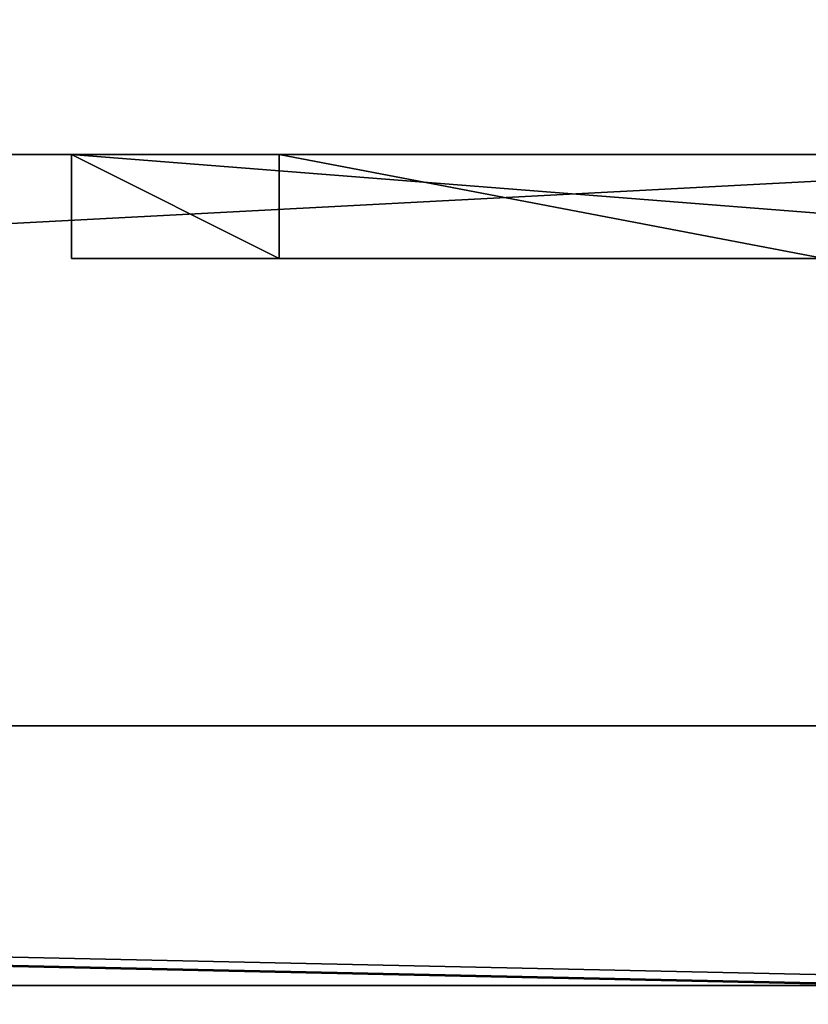
# Model space of a CAD drawing. Units: millimetres. Extents: x -201 to 1001, y -506 to 10.
# Drawn here: x 947 to 962, y -109 to -90 of the extents above; entities that cross this region are included whole.
import ezdxf

# ---------------------------------------------------------------- set-up
doc = ezdxf.new("R2010")
doc.units = ezdxf.units.MM
doc.header["$LTSCALE"] = 45.26749
for name, color, linetype in [('113', 7, 'CONTINUOUS'), ('115', 7, 'CONTINUOUS'), ('116', 7, 'CONTINUOUS'), ('304', 7, 'CONTINUOUS'), ('305', 7, 'CONTINUOUS'), ('306', 7, 'CONTINUOUS'), ('308', 7, 'CONTINUOUS'), ('310', 7, 'CONTINUOUS'), ('311', 7, 'CONTINUOUS'), ('312', 7, 'CONTINUOUS'), ('4', 7, 'CONTINUOUS'), ('421', 7, 'CONTINUOUS'), ('423', 7, 'CONTINUOUS'), ('427', 7, 'CONTINUOUS'), ('428', 7, 'CONTINUOUS'), ('430', 7, 'CONTINUOUS'), ('431', 7, 'CONTINUOUS'), ('432', 7, 'CONTINUOUS'), ('739', 7, 'CONTINUOUS'), ('741', 7, 'CONTINUOUS'), ('745', 7, 'CONTINUOUS'), ('746', 7, 'CONTINUOUS'), ('748', 7, 'CONTINUOUS'), ('749', 7, 'CONTINUOUS'), ('750', 7, 'CONTINUOUS'), ('775', 7, 'CONTINUOUS'), ('776', 7, 'CONTINUOUS'), ('779', 7, 'CONTINUOUS'), ('780', 7, 'CONTINUOUS'), ('781', 7, 'CONTINUOUS'), ('782', 7, 'CONTINUOUS'), ('784', 7, 'CONTINUOUS')]:
    doc.layers.add(name, color=color, linetype=linetype)

msp = doc.modelspace()

# ---------------------------------------------------------------- linework, layer by layer
at = {"layer": '113', "color": 9, "linetype": 'Continuous', "true_color": 0xabd4cd}
for points in [[(984, -479, -542), (984, -60, -542), (216, -60, -542), (984, -479, -542)], [(984, -479, -542), (216, -60, -542), (216, -479, -542), (984, -479, -542)]]:
    msp.add_3dface(points, dxfattribs=at)
at = {"layer": '115', "color": 7, "linetype": 'Continuous'}
for points in [[(1000.8, -0.2), (199.2, -0.2), (1000.8, -505.8), (1000.8, -0.2)], [(1000.8, -505.8), (199.2, -0.2), (199.2, -0.25), (1000.8, -505.8)], [(199.2, -505.75), (1000.8, -505.8), (199.2, -0.25), (199.2, -505.75)]]:
    msp.add_3dface(points, dxfattribs=at)
at = {"layer": '116', "color": 7, "linetype": 'Continuous'}
for points in [[(216.117, -3, -18), (983.883, -3, -18), (216.117, -478, -18), (216.117, -3, -18)], [(983.883, -3, -18), (983.883, -478, -18), (216.117, -478, -18), (983.883, -3, -18)]]:
    msp.add_3dface(points, dxfattribs=at)
at = {"layer": '304', "color": 7, "linetype": 'Continuous'}
for points in [[(228, -92.5, -359.15), (972, -92.5, -359.15), (228, -92.5, -499.15), (228, -92.5, -359.15)], [(228, -92.5, -499.15), (972, -92.5, -359.15), (437.24, -92.5, -482.211), (228, -92.5, -499.15)], [(437.24, -92.5, -482.211), (972, -92.5, -359.15), (462.76, -92.5, -482.211), (437.24, -92.5, -482.211)], [(972, -92.5, -359.15), (737.24, -92.5, -482.211), (462.76, -92.5, -499.15), (972, -92.5, -359.15)], [(462.76, -92.5, -482.211), (972, -92.5, -359.15), (462.76, -92.5, -499.15), (462.76, -92.5, -482.211)], [(762.76, -92.5, -482.211), (737.24, -92.5, -482.211), (972, -92.5, -359.15), (762.76, -92.5, -482.211)], [(762.76, -92.5, -499.15), (762.76, -92.5, -482.211), (972, -92.5, -359.15), (762.76, -92.5, -499.15)], [(972, -92.5, -499.15), (762.76, -92.5, -499.15), (972, -92.5, -359.15), (972, -92.5, -499.15)]]:
    msp.add_3dface(points, dxfattribs=at)
at = {"layer": '305', "color": 7, "linetype": 'Continuous'}
for points in [[(236.136, -108.5, -498.885), (235.469, -108.5, -499.148), (964.502, -108.5, -499.15), (236.136, -108.5, -498.885)], [(236.4, -108.5, -498.249), (236.136, -108.5, -498.885), (964.502, -108.5, -499.15), (236.4, -108.5, -498.249)], [(236.4, -108.5, -359.15), (236.4, -108.5, -498.249), (964.502, -108.5, -499.15), (236.4, -108.5, -359.15)], [(963.6, -108.5, -359.15), (236.4, -108.5, -359.15), (963.6, -108.5, -498.249), (963.6, -108.5, -359.15)], [(963.6, -108.5, -498.249), (236.4, -108.5, -359.15), (963.864, -108.5, -498.885), (963.6, -108.5, -498.249)], [(963.864, -108.5, -498.885), (236.4, -108.5, -359.15), (964.502, -108.5, -499.15), (963.864, -108.5, -498.885)]]:
    msp.add_3dface(points, dxfattribs=at)
at = {"layer": '306', "color": 7, "linetype": 'Continuous'}
for points in [[(762.76, -92.5, -499.15), (972, -92.5, -499.15), (762.376, -103.5, -499.15), (762.76, -92.5, -499.15)], [(762.376, -103.5, -499.15), (972, -92.5, -499.15), (972, -103.5, -499.15), (762.376, -103.5, -499.15)]]:
    msp.add_3dface(points, dxfattribs=at)
at = {"layer": '308', "color": 7, "linetype": 'Continuous'}
for points in [[(228, -92.5, -359.15), (236.4, -108.5, -359.15), (963.6, -108.5, -359.15), (228, -92.5, -359.15)], [(972, -92.5, -359.15), (228, -92.5, -359.15), (972, -108.5, -359.15), (972, -92.5, -359.15)], [(228, -92.5, -359.15), (964.5, -108.5, -359.15), (972, -108.5, -359.15), (228, -92.5, -359.15)], [(964.5, -108.5, -359.15), (228, -92.5, -359.15), (963.6, -108.5, -359.15), (964.5, -108.5, -359.15)]]:
    msp.add_3dface(points, dxfattribs=at)
at = {"layer": '310', "color": 7, "linetype": 'Continuous'}
for points in [[(972, -103.5, -515.15), (764.899, -482.5, -515.15), (762.376, -103.5, -515.15), (972, -103.5, -515.15)], [(972, -103.5, -515.15), (972, -482.5, -515.15), (764.899, -482.5, -515.15), (972, -103.5, -515.15)]]:
    msp.add_3dface(points, dxfattribs=at)
at = {"layer": '311', "color": 7, "linetype": 'Continuous'}
for points in [[(235.469, -108.5, -499.148), (235.5, -482.5, -499.15), (964.5, -482.5, -499.15), (235.469, -108.5, -499.148)], [(964.502, -108.5, -499.15), (235.469, -108.5, -499.148), (964.5, -482.5, -499.15), (964.502, -108.5, -499.15)]]:
    msp.add_3dface(points, dxfattribs=at)
at = {"layer": '312', "color": 7, "linetype": 'Continuous'}
for points in [[(762.376, -103.5, -499.15), (972, -103.5, -499.15), (762.376, -103.5, -515.15), (762.376, -103.5, -499.15)], [(972, -103.5, -499.15), (972, -103.5, -515.15), (762.376, -103.5, -515.15), (972, -103.5, -499.15)]]:
    msp.add_3dface(points, dxfattribs=at)
at = {"layer": '4', "color": 9, "linetype": 'Continuous', "true_color": 0xabd4cd}
for points in [[(984, -60, -558), (984, -479, -558), (216, -479, -558), (984, -60, -558)], [(984, -60, -558), (216, -479, -558), (216, -60, -558), (984, -60, -558)]]:
    msp.add_3dface(points, dxfattribs=at)
at = {"layer": '421', "color": 253, "linetype": 'Continuous', "true_color": 0xb0b0b0}
for points in [[(973.35, -94.5, -517), (947.85, -94.5, -517), (947.85, -92.5, -517), (973.35, -94.5, -517)], [(975.35, -92.5, -517), (973.35, -94.5, -517), (947.85, -92.5, -517), (975.35, -92.5, -517)]]:
    msp.add_3dface(points, dxfattribs=at)
at = {"layer": '423', "color": 253, "linetype": 'Continuous', "true_color": 0xb0b0b0}
for points in [[(947.85, -94.5, -517), (973.35, -94.5, -517), (951.85, -94.5, -507), (947.85, -94.5, -517)], [(947.85, -94.5, -503.5), (947.85, -94.5, -517), (951.85, -94.5, -507), (947.85, -94.5, -503.5)], [(951.85, -94.5, -503.5), (947.85, -94.5, -503.5), (951.85, -94.5, -507), (951.85, -94.5, -503.5)], [(951.85, -94.5, -507), (973.35, -94.5, -517), (962.35, -94.5, -507), (951.85, -94.5, -507)]]:
    msp.add_3dface(points, dxfattribs=at)
at = {"layer": '427', "color": 253, "linetype": 'Continuous', "true_color": 0xb0b0b0}
for points in [[(975.35, -92.5, -517), (947.85, -92.5, -517), (975.35, -92.5, -502), (975.35, -92.5, -517)], [(975.35, -92.5, -502), (947.85, -92.5, -517), (962.35, -92.5, -507), (975.35, -92.5, -502)], [(962.35, -92.5, -507), (947.85, -92.5, -517), (951.85, -92.5, -507), (962.35, -92.5, -507)], [(951.85, -92.5, -507), (947.85, -92.5, -517), (951.85, -92.5, -503.5), (951.85, -92.5, -507)], [(951.85, -92.5, -503.5), (947.85, -92.5, -517), (947.85, -92.5, -503.5), (951.85, -92.5, -503.5)]]:
    msp.add_3dface(points, dxfattribs=at)
at = {"layer": '428', "color": 253, "linetype": 'Continuous', "true_color": 0xb0b0b0}
for points in [[(947.85, -92.5, -517), (947.85, -94.5, -517), (947.85, -94.5, -503.5), (947.85, -92.5, -517)], [(947.85, -92.5, -517), (947.85, -94.5, -503.5), (947.85, -92.5, -503.5), (947.85, -92.5, -517)]]:
    msp.add_3dface(points, dxfattribs=at)
at = {"layer": '430', "color": 253, "linetype": 'Continuous', "true_color": 0xb0b0b0}
for points in [[(951.85, -94.5, -507), (962.35, -94.5, -507), (951.85, -92.5, -507), (951.85, -94.5, -507)], [(962.35, -94.5, -507), (962.35, -92.5, -507), (951.85, -92.5, -507), (962.35, -94.5, -507)]]:
    msp.add_3dface(points, dxfattribs=at)
at = {"layer": '431', "color": 253, "linetype": 'Continuous', "true_color": 0xb0b0b0}
for points in [[(951.85, -94.5, -503.5), (951.85, -94.5, -507), (951.85, -92.5, -503.5), (951.85, -94.5, -503.5)], [(951.85, -94.5, -507), (951.85, -92.5, -507), (951.85, -92.5, -503.5), (951.85, -94.5, -507)]]:
    msp.add_3dface(points, dxfattribs=at)
at = {"layer": '432', "color": 253, "linetype": 'Continuous', "true_color": 0xb0b0b0}
for points in [[(947.85, -94.5, -503.5), (951.85, -94.5, -503.5), (947.85, -92.5, -503.5), (947.85, -94.5, -503.5)], [(951.85, -94.5, -503.5), (951.85, -92.5, -503.5), (947.85, -92.5, -503.5), (951.85, -94.5, -503.5)]]:
    msp.add_3dface(points, dxfattribs=at)
at = {"layer": '739', "linetype": 'Continuous'}
for points in [[(973.35, -94.5, -213.001), (947.85, -94.5, -213.001), (947.85, -92.5, -213.001), (973.35, -94.5, -213.001)], [(975.35, -92.5, -213.001), (973.35, -94.5, -213.001), (947.85, -92.5, -213.001), (975.35, -92.5, -213.001)]]:
    msp.add_3dface(points, dxfattribs=at)
at = {"layer": '741', "linetype": 'Continuous'}
for points in [[(947.85, -94.5, -213.001), (973.35, -94.5, -213.001), (951.85, -94.5, -203.001), (947.85, -94.5, -213.001)], [(947.85, -94.5, -199.501), (947.85, -94.5, -213.001), (951.85, -94.5, -203.001), (947.85, -94.5, -199.501)], [(951.85, -94.5, -199.501), (947.85, -94.5, -199.501), (951.85, -94.5, -203.001), (951.85, -94.5, -199.501)], [(951.85, -94.5, -203.001), (973.35, -94.5, -213.001), (962.35, -94.5, -203.001), (951.85, -94.5, -203.001)]]:
    msp.add_3dface(points, dxfattribs=at)
at = {"layer": '745', "linetype": 'Continuous'}
for points in [[(975.35, -92.5, -213.001), (947.85, -92.5, -213.001), (975.35, -92.5, -198.001), (975.35, -92.5, -213.001)], [(975.35, -92.5, -198.001), (947.85, -92.5, -213.001), (962.35, -92.5, -203.001), (975.35, -92.5, -198.001)], [(962.35, -92.5, -203.001), (947.85, -92.5, -213.001), (951.85, -92.5, -203.001), (962.35, -92.5, -203.001)], [(951.85, -92.5, -203.001), (947.85, -92.5, -213.001), (951.85, -92.5, -199.501), (951.85, -92.5, -203.001)], [(951.85, -92.5, -199.501), (947.85, -92.5, -213.001), (947.85, -92.5, -199.501), (951.85, -92.5, -199.501)]]:
    msp.add_3dface(points, dxfattribs=at)
at = {"layer": '746', "linetype": 'Continuous'}
for points in [[(947.85, -92.5, -213.001), (947.85, -94.5, -213.001), (947.85, -94.5, -199.501), (947.85, -92.5, -213.001)], [(947.85, -92.5, -213.001), (947.85, -94.5, -199.501), (947.85, -92.5, -199.501), (947.85, -92.5, -213.001)]]:
    msp.add_3dface(points, dxfattribs=at)
at = {"layer": '748', "linetype": 'Continuous'}
for points in [[(951.85, -94.5, -203.001), (962.35, -94.5, -203.001), (951.85, -92.5, -203.001), (951.85, -94.5, -203.001)], [(962.35, -94.5, -203.001), (962.35, -92.5, -203.001), (951.85, -92.5, -203.001), (962.35, -94.5, -203.001)]]:
    msp.add_3dface(points, dxfattribs=at)
at = {"layer": '749', "linetype": 'Continuous'}
for points in [[(951.85, -94.5, -199.501), (951.85, -94.5, -203.001), (951.85, -92.5, -199.501), (951.85, -94.5, -199.501)], [(951.85, -94.5, -203.001), (951.85, -92.5, -203.001), (951.85, -92.5, -199.501), (951.85, -94.5, -203.001)]]:
    msp.add_3dface(points, dxfattribs=at)
at = {"layer": '750', "linetype": 'Continuous'}
for points in [[(947.85, -94.5, -199.501), (951.85, -94.5, -199.501), (947.85, -92.5, -199.501), (947.85, -94.5, -199.501)], [(951.85, -94.5, -199.501), (951.85, -92.5, -199.501), (947.85, -92.5, -199.501), (951.85, -94.5, -199.501)]]:
    msp.add_3dface(points, dxfattribs=at)
at = {"layer": '775', "linetype": 'Continuous'}
for points in [[(972, -92.5, -141.15), (437.24, -92.5, -178.211), (228, -92.5, -141.15), (972, -92.5, -141.15)], [(462.76, -92.5, -178.211), (437.24, -92.5, -178.211), (972, -92.5, -141.15), (462.76, -92.5, -178.211)], [(462.76, -92.5, -195.15), (462.76, -92.5, -178.211), (972, -92.5, -141.15), (462.76, -92.5, -195.15)], [(737.24, -92.5, -178.211), (462.76, -92.5, -195.15), (972, -92.5, -141.15), (737.24, -92.5, -178.211)], [(762.76, -92.5, -178.211), (737.24, -92.5, -178.211), (972, -92.5, -141.15), (762.76, -92.5, -178.211)], [(762.76, -92.5, -195.15), (762.76, -92.5, -178.211), (972, -92.5, -141.15), (762.76, -92.5, -195.15)], [(972, -92.5, -195.15), (762.76, -92.5, -195.15), (972, -92.5, -141.15), (972, -92.5, -195.15)]]:
    msp.add_3dface(points, dxfattribs=at)
at = {"layer": '776', "linetype": 'Continuous'}
for points in [[(235.485, -108.5, -195.15), (964.531, -108.5, -195.149), (236.136, -108.5, -194.887), (235.485, -108.5, -195.15)], [(236.136, -108.5, -194.887), (964.531, -108.5, -195.149), (236.4, -108.5, -194.25), (236.136, -108.5, -194.887)], [(963.6, -108.5, -194.25), (963.6, -108.5, -141.15), (236.4, -108.5, -141.15), (963.6, -108.5, -194.25)], [(963.864, -108.5, -194.887), (963.6, -108.5, -194.25), (236.4, -108.5, -141.15), (963.864, -108.5, -194.887)], [(964.531, -108.5, -195.149), (963.864, -108.5, -194.887), (236.4, -108.5, -141.15), (964.531, -108.5, -195.149)], [(964.531, -108.5, -195.149), (236.4, -108.5, -141.15), (236.4, -108.5, -194.25), (964.531, -108.5, -195.149)]]:
    msp.add_3dface(points, dxfattribs=at)
at = {"layer": '779', "linetype": 'Continuous'}
for points in [[(963.6, -108.5, -141.15), (964.5, -108.5, -141.15), (228, -92.5, -141.15), (963.6, -108.5, -141.15)], [(963.6, -108.5, -141.15), (228, -92.5, -141.15), (236.4, -108.5, -141.15), (963.6, -108.5, -141.15)], [(228, -92.5, -141.15), (964.5, -108.5, -141.15), (972, -108.5, -141.15), (228, -92.5, -141.15)], [(972, -92.5, -141.15), (228, -92.5, -141.15), (972, -108.5, -141.15), (972, -92.5, -141.15)]]:
    msp.add_3dface(points, dxfattribs=at)
at = {"layer": '780', "linetype": 'Continuous'}
for points in [[(762.76, -92.5, -195.15), (972, -92.5, -195.15), (762.376, -103.5, -195.15), (762.76, -92.5, -195.15)], [(972, -92.5, -195.15), (972, -103.5, -195.15), (762.376, -103.5, -195.15), (972, -92.5, -195.15)]]:
    msp.add_3dface(points, dxfattribs=at)
at = {"layer": '781', "linetype": 'Continuous'}
for points in [[(972, -103.5, -211.15), (764.889, -482.5, -211.15), (762.376, -103.5, -211.15), (972, -103.5, -211.15)], [(972, -103.5, -211.15), (972, -482.5, -211.15), (764.889, -482.5, -211.15), (972, -103.5, -211.15)]]:
    msp.add_3dface(points, dxfattribs=at)
at = {"layer": '782', "linetype": 'Continuous'}
for points in [[(964.5, -482.5, -195.15), (235.485, -108.5, -195.15), (235.469, -482.5, -195.15), (964.5, -482.5, -195.15)], [(964.5, -482.5, -195.15), (964.531, -108.5, -195.149), (235.485, -108.5, -195.15), (964.5, -482.5, -195.15)]]:
    msp.add_3dface(points, dxfattribs=at)
at = {"layer": '784', "linetype": 'Continuous'}
for points in [[(972, -103.5, -195.15), (972, -103.5, -211.15), (762.376, -103.5, -211.15), (972, -103.5, -195.15)], [(762.376, -103.5, -195.15), (972, -103.5, -195.15), (762.376, -103.5, -211.15), (762.376, -103.5, -195.15)]]:
    msp.add_3dface(points, dxfattribs=at)

doc.saveas('drawing.dxf')
